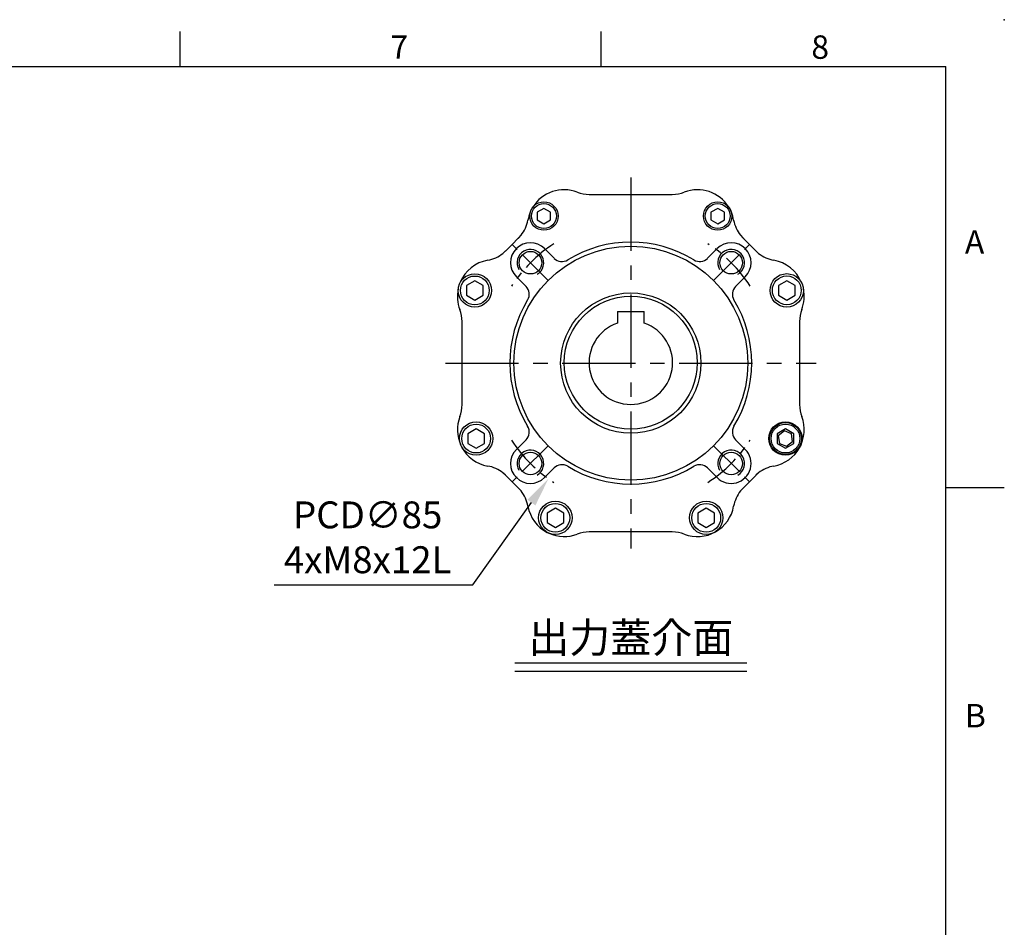
# Model space of a CAD drawing. Extents: x -24 to 1073, y -14 to 686.
# Drawn here: x 685 to 980, y 414 to 686 of the extents above; entities that cross this region are included whole.
import ezdxf
from ezdxf.enums import TextEntityAlignment as Align

# ---------------------------------------------------------------- set-up
doc = ezdxf.new("R2010")
doc.units = 0
doc.header["$LTSCALE"] = 17.5
doc.header["$MEASUREMENT"] = 0
doc.linetypes.add('CENTER', pattern=[2, 1.25, -0.25, 0.25, -0.25])
doc.layers.get('0').update_dxf_attribs({"linetype": 'CONTINUOUS'})
doc.layers.get('Defpoints').update_dxf_attribs({"linetype": 'CONTINUOUS'})
for name, color, linetype in [('CEN', 2, 'CENTER'), ('DIM', 3, 'CONTINUOUS'), ('MAIN', 7, 'CONTINUOUS'), ('THIN', 1, 'CONTINUOUS'), ('TXT', 4, 'CONTINUOUS')]:
    doc.layers.add(name, color=color, linetype=linetype)
doc.styles.add('ATTDEF', font='txt')
doc.styles.get("Standard").update_dxf_attribs({"font": 'SIMPLEX.SHX'})
doc.dimstyles.new('C', dxfattribs={"dimscale": 3.5, "dimtxt": 2.3, "dimasz": 2.5, "dimexe": 1, "dimexo": 1, "dimgap": 1, "dimtad": 1, "dimtoh": 1, "dimdec": 4, "dimdsep": 46, "dimtxsty": 'Standard', "dimcen": 0, "dimclrd": 256, "dimclre": 256, "dimclrt": 256, "dimadec": 0, "dimazin": 0, "dimtfac": 0.6, "dimtdec": 4, "dimtofl": 0, "dimtmove": 0, "dimatfit": 3, "dimfxl": 0, "dimtolj": 1, "dimarcsym": 0})

# ---------------------------------------------------------------- blocks, each defined once
blk = doc.blocks.new('GJA420')
at = {"color": 0}
for p, q in [((209.5, 195), (209.5, 192)), ((245.5, 195), (245.5, 192)), ((0, 192), (275, 192)), ((275, 0), (275, 192)), ((275, 156), (280, 156))]:
    blk.add_line(p, q, dxfattribs=at)
blk.add_point((280, 196), dxfattribs=at)
blk.add_point((280, 196), dxfattribs=at)
for s, p in [('7', (227.5, 192.655)), ('8', (263.5, 192.655)), ('A', (276.631, 176)), ('B', (276.631, 135.5))]:
    blk.add_text(s, height=2, dxfattribs=at).set_placement(p)
at = {"color": 4, "style": 'ATTDEF'}
blk.add_attdef('料號', text='', height=2.5, dxfattribs=at).set_placement((120.5, 3), align=Align.MIDDLE_LEFT)
for tag, p in [('比例', (200.5, 3)), ('版本', (236.5, 3))]:
    blk.add_attdef(tag, text='', height=2.5, dxfattribs=at).set_placement(p, align=Align.MIDDLE_CENTER)
blk = doc.blocks.new('BM05')
at = {"layer": 'MAIN'}
blk.add_lwpolyline([(-2, -1.15), (0, -2.31), (2, -1.15), (2, 1.15), (0, 2.31), (-2, 1.15)], close=True, dxfattribs=at)
for radius in [4.25, 3.73]:
    blk.add_circle((0, 0), radius, dxfattribs=at)
blk = doc.blocks.new('BM06')
at = {"layer": 'MAIN'}
blk.add_lwpolyline([(-2.5, -1.44), (0, -2.89), (2.5, -1.44), (2.5, 1.44), (0, 2.89), (-2.5, 1.44)], close=True, dxfattribs=at)
for radius in [5, 4.31]:
    blk.add_circle((0, 0), radius, dxfattribs=at)
blk = doc.blocks.new('M08')
at = {"layer": 'MAIN'}
blk.add_circle((0, 0), 3.38, dxfattribs=at)
at = {"layer": 'THIN'}
blk.add_arc((0, 0), 4, 300.0872, 210, dxfattribs=at)
blk = doc.blocks.new('*U23')
at = {"layer": 'CEN', "ltscale": 0.5}
blk.add_line((-4.63, -4.63), (6.14, 6.14), dxfattribs=at)
blk.add_arc((-29.38, -29.38), 42.5, 32.8432, 57.1568, dxfattribs=at)
blk = doc.blocks.new('*U24')
at = {"layer": 'CEN', "color": 0, "linetype": 'ByBlock', "lineweight": -2}
for p, rotation in [((124.25, 364.53), 90.00000000000001), ((124.25, 305.78), 180), ((183, 305.78), 270)]:
    blk.add_blockref('*U23', p, dxfattribs=dict(at, rotation=rotation))
blk.add_blockref('*U23', (183, 364.53), dxfattribs=at)
blk = doc.blocks.new('5D5050DMA-正')
at = {"layer": 'MAIN'}
for p, q in [((-12.42, 50.5), (12.42, 50.5)), ((30.1, 45.12), (30.1, 45.13)), ((-30.1, 42.87), (-30.1, 42.87)), ((-33.68, 37.35), (-33.6, 37.43)), ((-33.6, 37.43), (-33.56, 37.47)), ((-33.56, 37.47), (-32.85, 38.26)), ((32.85, 38.26), (33.56, 37.47)), ((33.56, 37.47), (33.6, 37.43)), ((33.6, 37.43), (33.68, 37.35)), ((-38.26, 32.85), (-37.47, 33.56)), ((-37.47, 33.56), (-37.43, 33.6)), ((-37.43, 33.6), (-37.35, 33.68)), ((-22.95, 31.36), (-25.84, 34.26)), ((25.84, 34.26), (22.95, 31.36)), ((37.35, 33.68), (37.43, 33.6)), ((37.43, 33.6), (37.47, 33.56)), ((37.47, 33.56), (38.26, 32.85)), ((-49.37, 25.98), (-49.37, 25.97)), ((-34.26, 25.84), (-31.36, 22.95)), ((31.36, 22.95), (34.26, 25.84)), ((-48.36, 20.18), (-48.36, 20.18)), ((-50.5, -12.42), (-50.5, 12.42)), ((50.5, 12.42), (50.5, -12.42)), ((45.97, -20.29), (44.15, -21.71)), ((48.11, -21.16), (45.97, -20.29)), ((-31.36, -22.95), (-34.26, -25.84)), ((34.26, -25.84), (31.36, -22.95)), ((44.15, -21.71), (44.47, -24)), ((46.61, -24.86), (48.43, -23.44)), ((48.43, -23.44), (48.11, -21.16)), ((44.47, -24), (46.61, -24.86)), ((-25.84, -34.26), (-22.95, -31.36)), ((22.95, -31.36), (25.84, -34.26)), ((-37.47, -33.56), (-38.26, -32.85)), ((-37.43, -33.6), (-37.47, -33.56)), ((-37.35, -33.68), (-37.43, -33.6)), ((37.43, -33.6), (37.35, -33.68)), ((37.47, -33.56), (37.43, -33.6)), ((38.26, -32.85), (37.47, -33.56)), ((-33.6, -37.43), (-33.68, -37.35)), ((-33.56, -37.47), (-33.6, -37.43)), ((-32.85, -38.26), (-33.56, -37.47)), ((33.56, -37.47), (32.85, -38.26)), ((33.6, -37.43), (33.56, -37.47)), ((33.68, -37.35), (33.6, -37.43)), ((-25.04, -50.64), (-24.49, -50.91)), ((-24.5, -50.91), (-25.03, -50.65)), ((12.42, -50.5), (-12.42, -50.5)), ((24.96, -50.69), (24.56, -50.88))]:
    blk.add_line(p, q, dxfattribs=at)
at = {"layer": 'MAIN', "flags": 128}
for points in [[(-37.35, 33.68), (-37.28, 33.75), (-35.51, 35.51), (-33.68, 37.35)], [(33.68, 37.35), (33.75, 37.28), (35.51, 35.51), (37.35, 33.68)], [(-33.68, -37.35), (-33.75, -37.28), (-35.51, -35.51), (-37.35, -33.68)], [(37.35, -33.68), (37.28, -33.75), (35.51, -35.51), (33.68, -37.35)]]:
    blk.add_lwpolyline(points, dxfattribs=at)
at = {"layer": 'MAIN'}
for centre, radius in [((0, 0), 35), ((0, 0), 21), ((46.29, -22.58), 5), ((46.29, -22.58), 4.77)]:
    blk.add_circle(centre, radius, dxfattribs=at)
for centre, radius, start, end in [((-19.95, 40.9), 11, 68.9976, 148.3808), ((-12.42, 60.5), 10, 248.9976, 270), ((12.42, 60.5), 10, 270, 291.0024), ((19.95, 40.9), 11, 31.6124, 111.0024), ((-19.95, 40.9), 11, 157.3169, 169.9945), ((26, 44), 4.25, 17.7877, 38.7836), ((19.95, 40.9), 11, 10.0055, 22.6831), ((-40.63, 44.54), 10, 321.0464, 349.9945), ((40.63, 44.54), 10, 190.0055, 218.9536), ((-30.05, 30.05), 5.95, 45, 225), ((-40.63, 44.54), 10, 315, 321.0464), ((0, 0), 36.2, 58.5431, 121.4569), ((30.05, 30.05), 5.95, 315, 135), ((-44.54, 40.63), 10, 280.0055, 308.9536), ((44.54, 40.63), 10, 231.0464, 259.9945), ((-40.9, 19.95), 11, 100.0055, 157.0528), ((-20.61, 33.69), 3.3, 225, 301.4569), ((20.61, 33.69), 3.3, 238.5431, 315), ((40.9, 19.95), 11, 22.8548, 79.9945), ((-40.9, 19.95), 11, 168.0716, 201.0024), ((-33.69, 20.61), 3.3, 328.5431, 45), ((33.69, 20.61), 3.3, 135, 211.4569), ((40.9, 19.95), 11, 338.9976, 12.0841), ((0, 0), 36.2, 148.5431, 211.4569), ((0, 0), 36.2, 328.5431, 31.4569), ((-60.5, 12.42), 10, 0, 21.0024), ((60.5, 12.42), 10, 158.9976, 180), ((-60.5, -12.42), 10, 338.9976, 0), ((60.5, -12.42), 10, 180, 201.0024), ((-40.9, -19.95), 11, 158.9976, 204.5366), ((40.9, -19.95), 11, 280.0055, 21.0024), ((-33.69, -20.61), 3.3, 315, 31.4569), ((33.69, -20.61), 3.3, 148.5431, 225), ((-40.9, -19.95), 11, 207.473, 259.9945), ((-30.05, -30.05), 5.95, 135, 315), ((30.05, -30.05), 5.95, 225, 45), ((-44.54, -40.63), 10, 51.0464, 79.9945), ((-20.61, -33.69), 3.3, 58.5431, 135), ((0, 0), 36.2, 238.5431, 301.4569), ((20.61, -33.69), 3.3, 45, 121.4569), ((44.54, -40.63), 10, 100.0055, 128.9536), ((-44.54, -40.63), 10, 45, 51.0464), ((44.54, -40.63), 10, 128.9536, 132.2451), ((-40.63, -44.54), 10, 10.0055, 38.9536), ((40.63, -44.54), 10, 141.0464, 169.9945), ((-19.95, -40.9), 11, 190.0055, 242.4904), ((19.95, -40.9), 11, 248.9976, 349.9945), ((-19.95, -40.9), 11, 245.5707, 291.0024), ((-12.42, -60.5), 10, 90, 111.0024), ((12.42, -60.5), 10, 68.9976, 90)]:
    blk.add_arc(centre, radius, start, end, dxfattribs=at)
at = {"layer": 'CEN'}
for name, p in [('BM05', (-26, 44)), ('BM05', (26, 44)), ('*U24', (-153.62, -335.15)), ('M08', (-30.05, 30.05)), ('M08', (30.05, 30.05)), ('BM06', (-46.68, 21.76)), ('BM06', (46.68, 21.77)), ('BM06', (-46.29, -22.58)), ('BM06', (46.29, -22.57)), ('M08', (-30.05, -30.05)), ('M08', (30.05, -30.05)), ('BM06', (-22.58, -46.29)), ('BM06', (22.58, -46.29))]:
    blk.add_blockref(name, p, dxfattribs=at)
blk = doc.blocks.new('*D33')
at = {"layer": 'Defpoints', "color": 0}
for p in [(892.88, 617.85), (843.55, 548.62)]:
    blk.add_point(p, dxfattribs=at)
at = {"layer": 'DIM', "lineweight": -2}
for p, q in [((820.94, 516.89), (838.47, 541.5)), ((761.47, 516.89), (820.94, 516.89))]:
    blk.add_line(p, q, dxfattribs=at)
at = {"layer": 'DIM'}
blk.add_solid([(837.28, 542.34), (839.66, 540.65), (843.55, 548.62)], dxfattribs=at)
at = {"layer": 'DIM', "insert": (789.45, 531.12), "char_height": 8.05, "attachment_point": 5}
blk.add_mtext('\\A1;PCD∅85\\P4xM8x12L', dxfattribs=at)
blk = doc.blocks.new('A$Cec94ccbf')
blk.add_line((-4, 15.3), (4, 15.3))
at = {"layer": 'MAIN'}
for p, q in [((-4, 15.3), (-4, 11.84)), ((4, 11.84), (4, 15.3))]:
    blk.add_line(p, q, dxfattribs=at)
blk.add_circle((0, 0), 19.9, dxfattribs=at)
blk.add_arc((0, 0), 12.5, 108.6629, 71.3371, dxfattribs=at)

msp = doc.modelspace()

# ---------------------------------------------------------------- linework, layer by layer
at = {"layer": 'CEN'}
for p, q in [((868.21177, 638.7351), (868.21177, 527.7351)), ((812.71177, 583.2351), (923.71177, 583.2351))]:
    msp.add_line(p, q, dxfattribs=at)
at = {"layer": 'TXT'}
for p, q in [((833.4929, 493.57656), (902.93064, 493.57656)), ((833.4929, 491.10844), (902.93064, 491.10844))]:
    msp.add_line(p, q, dxfattribs=at)

# ---------------------------------------------------------------- block references
at = {"layer": 'DIM', "xscale": 3.5, "yscale": 3.5, "zscale": 3.5}
msp.add_blockref('GJA420', (0, 0), dxfattribs=at)
at = {"layer": 'MAIN'}
for name, p in [('5D5050DMA-正', (868.21177, 583.2351)), ('A$Cec94ccbf', (868.21177, 583.36528))]:
    msp.add_blockref(name, p, dxfattribs=at)

# ---------------------------------------------------------------- texts
at = {"layer": 'TXT', "insert": (868.21177, 496.57656), "char_height": 9, "width": 102.2465152, "attachment_point": 8}
msp.add_mtext('{\\fPMingLiU|b0|i0|c136|p18;出力蓋介面}', dxfattribs=at)

# ---------------------------------------------------------------- dimensions: what is measured, and where the dimension line sits
at = {"layer": 'DIM'}
dim = msp.add_diameter_dim_2p(p1=(892.87521, 617.84673), p2=(843.54833, 548.62348), text='PCD<>\\P4xM8x12L', dimstyle='C', dxfattribs=at)
dim.commit()
dim.dimension.update_dxf_attribs({"geometry": '*D33', "text_midpoint": (789.45201, 531.1227)})

doc.saveas('drawing.dxf')
